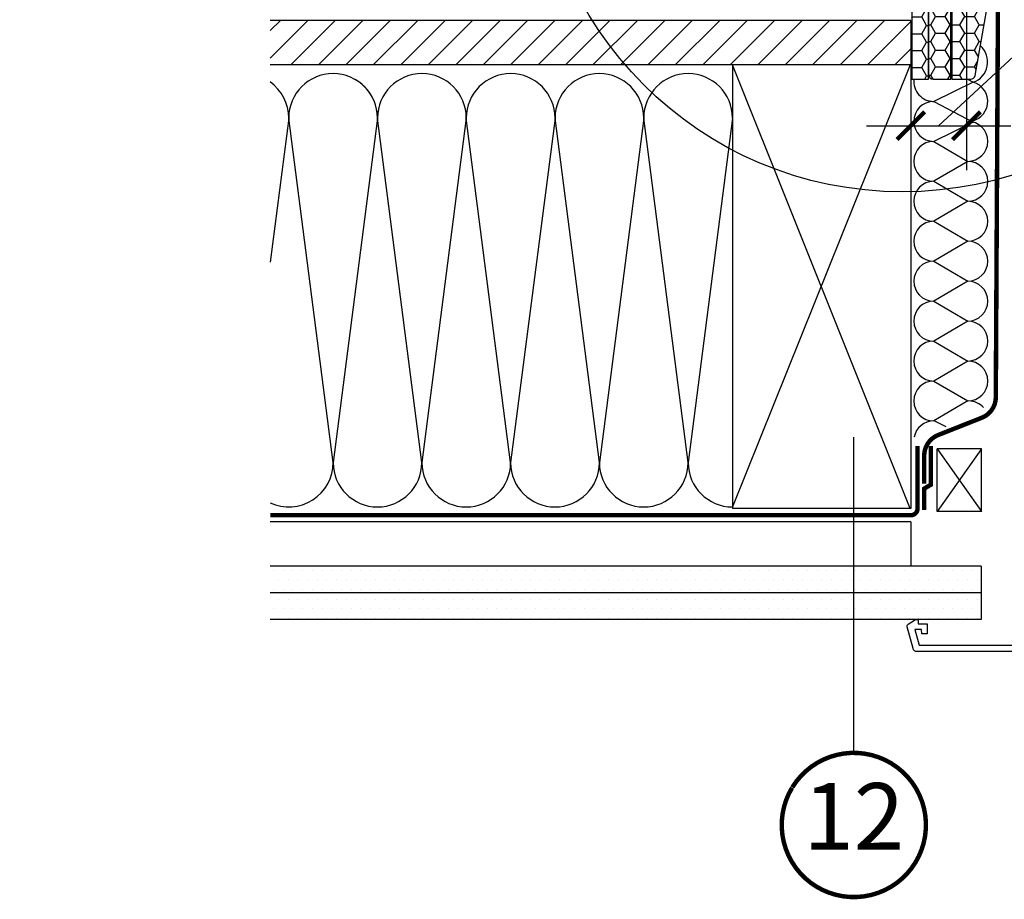
# Model space of a CAD drawing. Units: millimetres. Extents: x -1348 to 9919, y -1220 to 3506.
# Drawn here: x 8501 to 8945, y -31 to 365 of the extents above; entities that cross this region are included whole.
import ezdxf
from ezdxf.enums import TextEntityAlignment as Align

# ---------------------------------------------------------------- set-up
doc = ezdxf.new("R2010")
doc.units = ezdxf.units.MM
doc.header["$LTSCALE"] = 20
doc.header["$MEASUREMENT"] = 0
doc.linetypes.add('AUSGEZOGEN', pattern=[0])
doc.linetypes.add('VERDECKT2', pattern=[0.1875, 0.125, -0.0625])
doc.layers.get('0').update_dxf_attribs({"plot": 0})
for name, color, linetype in [('KOTY POPISY', 1, 'Continuous'), ('KOTY POPISY DETAILY', 1, 'Continuous'), ('KRYTINA', 8, 'AUSGEZOGEN'), ('OSTENI', 2, 'Continuous'), ('SKLADBA STRECHY', 7, 'Continuous'), ('SRAFY', 8, 'Continuous'), ('TEXTY LAYOUT', 7, 'Continuous'), ('ZATEPLOVACÍ SADA', 6, 'Continuous')]:
    doc.layers.add(name, color=color, linetype=linetype)
doc.layers.get('0').off()
doc.styles.add('Verdana', font='verdana.ttf')
doc.dimstyles.new('Standard_Detail_M_5', dxfattribs={"dimtxt": 10, "dimasz": 12.5, "dimexe": 20, "dimexo": 0, "dimgap": 4, "dimtad": 1, "dimdec": 0, "dimdsep": 46, "dimtxsty": 'Verdana', "dimblk": 'ARCHTICK', "dimcen": 5, "dimdle": 20, "dimclrd": 256, "dimclre": 256, "dimclrt": 256, "dimadec": 0, "dimazin": 0, "dimtfac": 1, "dimtdec": 0, "dimtmove": 1, "dimatfit": 2, "dimldrblk": 'ARCHTICK', "dimfxl": 1, "dimtolj": 1, "dimtzin": 0, "dimlwd": -1, "dimarcsym": 0})

# ---------------------------------------------------------------- blocks, each defined once
blk = doc.blocks.new('Punkt_BDX')
at = {"layer": 'ZATEPLOVACÍ SADA'}
for p, q in [((4.596194077713335, 4.596194077711857), (-4.596194077711971, -4.596194077710607)), ((4.59619407771288, -4.596194077712539), (-4.596194077710607, 4.596194077711857))]:
    blk.add_line(p, q, dxfattribs=at)
blk.add_circle((0, 0), 4, dxfattribs=at)
blk = doc.blocks.new('BDX_2001_li_angepasst_6')
at = {"layer": 'ZATEPLOVACÍ SADA'}
h = blk.add_hatch(dxfattribs=at)
h.set_pattern_fill('HONEY', color=256, scale=35)
h.set_pattern_definition([(0, (-2922.313008432844, -603.654381119983), (6.5625, 3.788861141556919), [4.375, -8.75]), (120, (-2922.313008432844, -603.654381119983), (-6.562499999999998, 3.78886114155692), [4.374999999999996, -8.749999999999993]), (59.99999999999999, (-2922.313008432844, -603.654381119983), (1.457167719820518e-15, 7.577722283113839), [-8.75, 4.375])])
h.paths.add_polyline_path([(-34.59591860080945, -73.86488805185797), (-24.59591860080945, -73.86488805185786), (-24.59591860080764, -110.0000020825403), (-17.00000268697295, -110.0000015239681), (-17.00000268697295, -1.000002119968144), (-34.59591860080945, -1.00000216736828)])
h = blk.add_hatch(dxfattribs=at)
h.set_pattern_fill('HONEY', color=256, scale=35)
h.set_pattern_definition([(0, (251.4202060790249, 1442.575924177727), (6.5625, 3.788861141556919), [4.375, -8.75]), (120, (251.4202060790249, 1442.575924177727), (-6.562499999999998, 3.78886114155692), [4.374999999999994, -8.749999999999988]), (59.99999999999999, (251.4202060790249, 1442.575924177727), (1.457167719820518e-15, 7.577722283113839), [-8.75, 4.375])])
h.paths.add_polyline_path([(13.46961358029876, -54.42232114117985, 0.04366094200929704), (13.4999980730272, -54.07502479291691), (13.4999980730272, -49.5056789158142, 0.719896988593487), (9.902727052932278, -48.30204886951003), (8.997269093120849, -49.50363216627181, -0.235468743483307), (7.399998073026836, -50.30000211996787), (1.9999980730272, -50.30000211996833, -0.4142135623731197), (-1.926972799992654e-06, -48.30000211996833), (-1.926972799992654e-06, -3.999999999999204, -0.4142132660427442), (-4, -2.119968144143058e-06), (-12.70000192697353, -2.119968144143058e-06, 0.4142135623731034), (-14.70000192697353, -2.000002119968144), (-14.70000192697262, -30.00000211996814), (-14.50000268697295, -30.00000211996814), (-14.50000268697295, -33.5000021199686, 0.4142135623730949), (-14.00000268697295, -34.00000211996814), (-6.200001926972618, -34.00000211994359), (-6.200001926972618, -36.50000211994359), (-14.70000192697262, -36.50000211994359), (-14.70000192697353, -38.00000211996951, -0.2446984432288123), (-15.55284905427106, -39.63830620854617), (-16.14715479967526, -40.05444357147974, 0.2446984465152664), (-17.0000019269728, -41.69274768486241), (-17.00000187937258, -108.000002144773, 0.4142135587404756), (-15.00000187937258, -110.0000021199681), (-7.000002259372195, -110.0000021199681), (-7.000002259372195, -53.00000209016832), (-6.500001711772711, -53.00000209016832), (-6.500001711772711, -110.0000021199681), (1.99156956636034, -110.0000021199681, 0.3639702352826025), (3.961185389842285, -108.3472982028981)])
for points in [[(-17.00000268697295, -20.00000211996814), (-17.00000268697295, -15.99902163356012, -0.04938898902099578), (-16.98058336266422, -15.80290549842277), (-15.21942201128331, -6.997098741513469, 0.04938898902139577), (-15.20000268697368, -6.800982606375442), (-15.20000268697368, -1.000002119967235, 0.4142135623725622), (-15.70000268697368, -0.5000021199681441), (-43.95000268697368, -0.5000021199681441, 0.9999999999999999), (-43.95000268697368, -0.6000021199678258), (-41.50000268697295, -0.6000021199680532), (-41.50000268697295, -1.100002119968053), (-43.95000268697368, -1.100002119968053, -0.9999999999999999), (-43.95000268697368, -2.119967689395708e-06), (-15.70000268697368, -2.119968144143058e-06, -0.4142135623728286), (-14.70000268697368, -1.000002119967235), (-14.70000268697368, -6.800982606375442, -0.04938898902139466), (-14.72913167343722, -7.095156809082823), (-16.49029302481904, -15.9009635659919, 0.04938898902076785), (-16.50000268697295, -15.99902163356012), (-16.50000268697295, -20.00000211996814), (-16.50000268697295, -23.00000211996814), (-16.50000268697295, -26.84514136723658), (-16.50000268697295, -29.15486287269971), (-16.50000268697295, -35.50000211996814, 0.4142135623736278), (-16.00000268697295, -36.00000211996814), (-8.250002686972948, -36.00000211996814, 0.9999999999999999), (-8.250002686972948, -34.50000211996814), (-14.00000268697295, -34.50000211996814, -0.4142135623733614), (-15.00000268697295, -33.50000211996723), (-15.00000268697295, -30.00000211996814), (-14.50000268697295, -30.00000211996814), (-14.50000268697295, -33.50000211996814, 0.4142135623736278), (-14.00000268697295, -34.00000211996814), (-8.250002686972948, -34.00000211996814, -0.9999999999999999), (-8.250002686972948, -36.50000211996814), (-16.00000268697295, -36.50000211996814, -0.4142135623733614), (-17.00000268697295, -35.50000211996723), (-17.00000268697295, -29.15486287269971)], [(-16.39010066256742, -15.40000175473335, -0.3575104327312618), (-15.89981091399659, -14.99805982230293), (-15.69961383140162, -14.99805958636091, -0.4142135623730284), (-15.19961324212636, -15.49805899708474), (-15.19960145662026, -25.49805899707792), (-14.70000268697368, -25.4980584082756), (-14.70000268697368, -15.47015370835845, 0.4060628273076656), (-15.69961442067688, -14.49805958636114), (-15.89981150327185, -14.49805982230339, 0.08173177501178745), (-16.2202591074456, -14.55079397912493)]]:
    blk.add_lwpolyline(points, format="xyb", dxfattribs=at)
blk.add_lwpolyline([(-34.59591860080945, -73.86488805185797), (-24.59591860080945, -73.86488805185786), (-24.59591860080764, -110.0000020825403), (-24.59591860080764, -110.0000020825403), (-17.00000268697295, -110.0000015239681), (-17.00000268697295, -110.0000015239681), (-17.00000268697295, -1.000002119968144), (-34.59591860080945, -1.00000216736828), (-34.59591860080945, -1.00000216736828), (-34.59591860080945, -73.86488805185797), (-34.59591860080945, -73.86488805185797), (-34.59591860080945, -73.86488805185797), (-34.59591860080945, -73.86488805185797)], dxfattribs=at)
blk.add_lwpolyline([(-6.500001711772711, -53.00000209016832), (-6.500001711772711, -110.0000021199681), (1.991569683226771, -110.0000021199681, 0.3639701279120685), (3.961185278427365, -108.3472988347681), (13.46961357905184, -54.42232114824958, 0.04366094290847308), (13.4999980730272, -54.075024792916), (13.4999980730272, -49.50567891581443, 0.7198969885935452), (9.902727052932278, -48.30204886951026), (8.997269093121758, -49.50363216627181, -0.2354687434833697), (7.399998073026836, -50.30000211996787), (1.9999980730272, -50.30000211996833, -0.414213562373095), (-1.926972799992654e-06, -48.30000211996833), (-1.926972799992654e-06, -2.000002119968144, 0.414213562373095), (-2.0000019269728, -2.119968144143058e-06), (-12.70000192697353, -2.119968144143058e-06, 0.414213562373095), (-14.70000192697353, -2.000002119968144), (-14.70000192697262, -34.00000211994359), (-6.200001926972618, -34.00000211994359), (-6.200001926972618, -36.50000211994359), (-14.70000192697262, -36.50000211994359), (-14.70000192697353, -38.00000211996814, -0.2446984432289628), (-15.55284905427106, -39.63830620854617), (-16.14715479967526, -40.05444357147974, 0.2446984432289626), (-17.0000019269728, -41.69274766005731), (-17.00000110457222, -108.0017625744091, 0.4139557732493321), (-15.00000187937258, -110.0000021199681), (-7.000002259372195, -110.0000021199681), (-7.000002259372195, -53.00000209016832)], format="xyb", close=True, dxfattribs=at)
blk.add_blockref('Punkt_BDX', (-9.094947017729282e-13, 3.410605131648481e-13), dxfattribs=at)
blk = doc.blocks.new('Ziegel_quer')
at = {"layer": 'KRYTINA'}
h = blk.add_hatch(color=256, dxfattribs=at)
h.dxf.hatch_style = 1
edge = h.paths.add_edge_path()
edge.add_arc((-301.8000059381811, 29.99999722555344), 1.999942216172101, 89.9996090007978, 143.1304933532461)
edge.add_line((-303.3999678999107, 31.19995163678982), (-304.5999774500333, 29.5999592484701))
edge.add_arc((-307.799992379536, 31.99993944167886), 4.000000059604305, 270.00000068326904, 323.1304576328835, ccw=False)
edge.add_line((-307.7999923318348, 27.99993938207444), (-308.5352218349799, 27.99993938207444))
edge.add_arc((-308.5352218826811, 31.99993944167898), 4.000000059604532, 206.7170822494205, 270.00000068326904, ccw=False)
edge.add_line((-312.1081714878669, 30.2015980959834), (-313.1135543324253, 32.19909795385172))
edge.add_arc((-314.9000291064735, 31.29992722256065), 2.00000003058027, 26.7170841125935, 150.7561266477423)
edge.add_arc((-10164.02736007503, 5545.20981764677), 11285.53788302351, 330.7540118568664, 330.75826648329183, ccw=False)
edge.add_arc((-320.5446825108593, 33.49993946403072), 4.000000059604387, 270.00000068326904, 330.7549978034009, ccw=False)
edge.add_line((-320.5446824631581, 29.49993940442619), (-322.000004762398, 29.49993940442619))
edge.add_arc((-322.000012868973, 32.49990864474432), 2.99996924032909, 211.2732018612328, 270.00015482576583, ccw=False)
edge.add_line((-324.5640917504425, 30.942566379048), (-326.1405773851211, 33.53817892450343))
edge.add_arc((-327.849691951867, 32.50074742479808), 1.999334068844936, 31.25772523397117, 108.0868661887175)
edge.add_line((-328.47040228068, 34.40128824428848), (-330.235051307598, 33.82565358021293))
edge.add_line((-330.235051307598, 33.82565358021293), (-331.999943912022, 33.24993946030554))
edge.add_line((-331.999943912022, 33.24993946030554), (-331.999943912022, 27.37493937276122))
edge.add_line((-331.999943912022, 27.37493937276122), (-331.999943912022, 21.4999392852169))
edge.add_line((-331.999943912022, 21.4999392852169), (-321.4999437555598, 21.4999392852169))
edge.add_arc((-321.4999437555603, -6.500061132014594), 28.00000041723149, 69.63518902233199, 89.99999999999909, ccw=False)
edge.add_arc((-321.4999437555839, -6.500061131945813), 28.00000041717521, 49.270375540101725, 69.63518902223768, ccw=False)
edge.add_arc((-191513.4127763886, -222055.2727173527), 293046.7792121516, 49.269331750937795, 49.27037554041078, ccw=False)
edge.add_arc((-277.0022649147304, 36.99636013563838), 33.99581292651462, 229.2693317507238, 246.1765027132485)
edge.add_arc((-276.9988815945244, 37.00402263706508), 34.00418912993448, 246.1765027132487, 263.0794784819239)
edge.add_arc((-275.6805374027313, 47.86561232312056), 44.94549444128835, 263.0794784819238, 273.4191289083373)
edge.add_arc((-273.0000040680166, 135.5001240894187), 132.5000019744009, 269.9999999999998, 283.2533817110047)
edge.add_arc((-273.0000040680166, 135.5001240894211), 132.5000019744033, 283.2533817110046, 300.0098848017913)
edge.add_line((-206.7302074102608, 20.76318769073305), (-181.0020778924518, 35.62310844098283))
edge.add_arc((-174.0000076374727, 23.49988292446199), 14.00005659917436, 89.99997935448812, 120.0096500503133, ccw=False)
edge.add_arc((-174.0000076374654, 23.49990447127834), 14.00003505235804, 73.52398384822249, 89.99997935448607, ccw=False)
edge.add_arc((-173.9999944240453, 23.499949147699), 13.99998846290607, 27.03802596708391, 73.52398384822709, ccw=False)
edge.add_line((-161.5301343596448, 29.86408828318054), (-157.2839897418708, 21.54419254661184))
edge.add_arc((-127.0001229863101, 36.99983407040952), 33.99984471406732, 207.0378990267001, 235.0593114184171)
edge.add_arc((-126.9999445318808, 37.00008949209371), 34.00015630068461, 235.0593114184184, 263.0804617704701)
edge.add_arc((-122.998009967409, 135.630427196682), 132.6303050966213, 266.4994678684355, 269.9991395218262)
edge.add_arc((-123.0000018328433, 135.50012408942), 132.5000019744022, 270.0000000000002, 285.7626019667871)
edge.add_arc((-123.0000018328428, 135.5001240894221), 132.5000019744041, 285.7626019667866, 305.0283253133548)
edge.add_line((-46.94747441858544, 27.00006142989764), (-35.4114015347559, 26.99994007137411))
edge.add_line((-35.4114015347559, 26.99994007137411), (-35.12464394826657, 28.0921797404535))
edge.add_line((-35.12464394826657, 28.0921797404535), (-34.96289114598767, 29.20977826729177))
edge.add_line((-34.96289114598767, 29.20977826729177), (-34.6751103799761, 32.49865771083023))
edge.add_arc((-31.68644548185102, 32.23714606575561), 3.000084367779451, 141.1918144098604, 174.9992894512345, ccw=False)
edge.add_arc((-31.68656322894594, 32.23724076454835), 2.999933264372103, 107.383129356561, 141.1918144098317, ccw=False)
edge.add_line((-32.58282270565724, 35.10016209443006), (-28.6950687869612, 36.31726128335686))
edge.add_arc((-27.5000262067274, 32.49998744478148), 3.999963290737034, 70.69513477045331, 107.3833444136828, ccw=False)
edge.add_arc((-27.50007845930622, 32.49983827544725), 4.000121347126534, 34.00873334716027, 70.69513477044671, ccw=False)
edge.add_line((-24.18416855802025, 34.73718320153512), (-22.59466586402414, 32.38134813876968))
edge.add_arc((-20.81281656331066, 33.58357757687463), 2.149498209419874, 214.0078870993714, 240.1327976729427)
edge.add_arc((-21.02414742763722, 33.21557462799535), 1.725131735012607, 240.1327976729639, 276.0146263823911)
edge.add_arc((-21.33361579511984, 36.15275659681697), 4.678571862803009, 276.0146263823882, 288.4012451508439)
edge.add_arc((-20.25598959262288, 32.91352775331688), 1.264793643165552, 288.4012451508288, 330.9790636639888)
edge.add_line((-19.15000028307622, 32.29993944919079), (-18.25000027194619, 33.49993946403083))
edge.add_arc((-16.01004851960761, 31.81997564977746), 2.799939690422889, 119.3109800379662, 143.1301023541653, ccw=False)
edge.add_arc((-16.45045018283326, 32.60440990595509), 1.900333817144568, 87.25407239134148, 119.3109800379456, ccw=False)
edge.add_line((-16.3594106367409, 34.50256174857213), (-13.67138110844189, 34.49994975889376))
edge.add_arc((-13.67380886583942, 32.00151585400829), 2.4984350844253, 57.811563562941274, 89.94432503957478, ccw=False)
edge.add_arc((-13.66491416572808, 32.01564672201118), 2.481737865477755, 25.291463965025173, 57.811563562945025, ccw=False)
edge.add_line((-11.42106028485978, 33.07590263180759), (-10.15661636228469, 30.42401168382094))
edge.add_arc((-7.899941727559053, 31.50001314205326), 2.500071907992288, 205.4921990602989, 269.9985791735272)
edge.add_arc((-7.899941731990111, 31.49983445628993), 2.499893222228833, 269.998579173527, 345.2393553903463)
edge.add_line((-5.482548432478325, 30.86290764886098), (-4.950439526888658, 32.88214160326424))
edge.add_arc((-3.499900823861481, 32.49989537562908), 1.500058234709933, 127.6193341750311, 165.2370255931362, ccw=False)
edge.add_arc((-3.499942333513445, 32.49994923940108), 1.499990232083904, 89.99987331733149, 127.619334175023, ccw=False)
edge.add_line((-3.499939016990538, 33.99993947148141), (0, 33.99993947148141))
edge.add_line((0, 33.99993947148141), (0, 35.37426810524266))
edge.add_arc((-21.99999526701185, 23.49996050878133), 24.99997945287002, 28.35757216742486, 60.32501501951774)
edge.add_arc((-21.99999526701185, 23.49996050877974), 24.99997945287139, 60.32501501951954, 90.00000000000105)
edge.add_line((-21.99999526701231, 48.49993996165108), (-23.00000102657214, 48.47993170821928))
edge.add_arc((-23.25010184846042, 60.97988645014425), 12.50245651747214, 266.5613298567434, 271.1462289357976, ccw=False)
edge.add_arc((-25.00521213010643, 31.77102337110443), 16.75908982701953, 86.56132985674914, 107.2973894359376)
edge.add_arc((-17.07123158746026, 6.293856110179149), 43.44305690262971, 107.2973894359418, 116.5712096495766)
edge.add_arc((18.89062009343434, -65.61052449541137), 123.838919523739, 116.5712096495727, 123.448512940113)
edge.add_arc((-117.6262882980095, 141.0472739987831), 123.838919523732, 296.5712096495746, 303.4485129401149, ccw=False)
edge.add_arc((-123.0022533639622, 135.5067545442273), 121.5069891175727, 285.0051587664656, 300.00916109491004, ccw=False)
edge.add_arc((-123.0000018328428, 135.5001240894245), 121.5000018104939, 270, 285.0049427425368, ccw=False)
edge.add_arc((-123.0004351398388, 40.99959112749241), 26.99946885203885, 201.7394678507643, 270.0009195240929, ccw=False)
edge.add_arc((-172.420955863, 23.05232053351085), 25.60576040289672, 18.08098055224737, 56.31536948546742)
edge.add_arc((-171.9999415278362, 23.49993931501876), 25.0000003725294, 56.54929362454426, 90)
edge.add_arc((-173.4674479716928, 21.79231301233483), 26.7479138959533, 86.85492612098747, 119.1681011803009)
edge.add_arc((4110.670417590933, -7409.675893736734), 8604.65633912334, 119.9603792466387, 120.0592985031673)
edge.add_line((-199.3677703047952, 37.71838435113841), (-199.3677703047078, 37.71838435119639))
edge.add_arc((-230873.0823217952, 399409.7660047655), 461203.2035941478, 300.0084995780578, 300.01034509322864, ccw=False)
edge.add_arc((-272.9999430328535, 135.5001240894209), 121.5000018104904, 285.00494274253015, 300.0098848017912, ccw=False)
edge.add_arc((-273.0020347604354, 135.5106363627633), 121.510697207309, 270.0009863095604, 285.0046120851513, ccw=False)
edge.add_arc((-272.9999430328535, 40.9999395757892), 27.00000040233101, 236.7890869384678, 270, ccw=False)
edge.add_arc((-272.9997279048685, 41.00018261704838), 27.00032157573013, 203.5784437562831, 236.7889874788631, ccw=False)
edge.add_arc((-300.4954268410079, 28.99993939697583), 3.000000044703351, 23.57817843002146, 90.00000250445999)
edge.add_line((-300.4954269721411, 31.99993944167909), (-301.8000059381811, 31.99993944172547))
edge.add_line((-301.8000059381811, 31.99993944172547), (-301.7999922901286, 31.99993944167898))
h = blk.add_hatch(color=256, dxfattribs=at)
h.dxf.hatch_style = 1
h.paths.add_polyline_path([(-307.7999923318348, 27.99993938207444), (-308.5352218826811, 27.99993938207444)])
edge = h.paths.add_edge_path()
edge.add_line((-317.054509119007, 31.5457768372562), (-316.6450852847775, 32.2770390551832))
for p, q in [((-317.054509119007, 31.5457768372562), (-316.6450852847775, 32.2770390551832)), ((-308.5352218826811, 27.99993938207444), (-307.799992379536, 27.99993938207444))]:
    blk.add_line(p, q, dxfattribs=at)
blk.add_lwpolyline([(-301.7999922901286, 31.99993944167898, 0.2360715797643821), (-303.3999678999107, 31.19995163678982), (-304.5999774500333, 29.5999592484701, -0.2360696109382584), (-307.7999923318348, 27.99993938207444), (-308.5352218349799, 27.99993938207444, -0.283362287525488), (-312.1081714878669, 30.2015980959834), (-313.1135543324253, 32.19909795385172, 0.6010925018920568), (-316.6451256340351, 32.27698312260532, -1.856430989391023e-05), (-317.05452795778, 31.54575890112073, -0.2714831408828901), (-320.5446824631581, 29.49993940442619), (-322.000004762398, 29.49993940442619), (-322.000004762398, 29.49993940442619, -0.2620044531194858), (-324.5640917504425, 30.942566379048), (-326.1405773851211, 33.53817892450343, 0.3483794212463824), (-328.47040228068, 34.40128824428848), (-330.235051307598, 33.82565358021293), (-331.999943912022, 33.24993946030554), (-331.999943912022, 27.37493937276122), (-331.999943912022, 21.4999392852169), (-321.4999437555598, 21.4999392852169, -0.08909286043421144), (-311.7560461889116, 19.74982426917563, -0.08909287144875891), (-303.2302149228135, 14.71825717415118, -4.554390750897545e-06), (-299.1846726006597, 11.23483677637637, 0.07390556908225289), (-290.7338703965397, 5.897191217055934, 0.07388716413834985), (-281.0961281259379, 3.247579559555106, 0.04514586975317714), (-273.000004068017, 3.000122115017803, 0.05789333638842366), (-242.6233396424086, 6.529163088152018, 0.07324459768212513), (-206.7302074102608, 20.76318769073305), (-181.0020778924518, 35.62310844098283, -0.1316954255602125), (-174.000002592802, 37.49993952363548, -0.0720141959523332), (-170.0294022469698, 36.92507762845662, -0.2056614160193451), (-161.5301343596448, 29.86408828318054), (-157.2839897418708, 21.54419254661184, 0.122879399718087), (-146.4727914811356, 9.128619129698336, 0.1228782390904715), (-131.0961258907637, 3.247579559555106, 0.01527138527960289), (-123.0000018328428, 3.000122115017803, 0.06888597760381152), (-87.00609389965666, 7.982716983904083, 0.08426114746281572), (-46.94747441858544, 27.00006142989764), (-35.4114015347559, 26.99994007137411), (-35.12464394826657, 28.0921797404535), (-34.96289114598767, 29.20977826729177), (-34.6751103799761, 32.49865771083023, -0.1485922973578704), (-34.02425653604769, 34.11734437675113, -0.1485976936084343), (-32.58282270565724, 35.10016209443006), (-28.6950687869612, 36.31726128335686, -0.1614641245292972), (-26.17766020783074, 36.27504433073773, -0.1614560289981371), (-24.18416855802025, 34.73718320153512), (-22.59466586402414, 32.38134813876968, 0.1144877429855098), (-21.88324823465882, 31.71957151752986, 0.1578559292725731), (-20.84338408772601, 31.49993943422851, 0.05409950638141725), (-19.85673261606098, 31.71340408199853, 0.1879480834314886), (-19.15000028307622, 32.29993944919079), (-18.25000027194619, 33.49993946403083, -0.1043063549831094), (-17.3807577748712, 34.26145438356571, -0.1407940544759882), (-16.3594106367409, 34.50256174857213), (-13.67138110844189, 34.49994975889376, -0.1411316058905978), (-12.34287879341537, 34.11594320282052, -0.1428557634297324), (-11.42106028485978, 33.07590263180759), (-10.15661636228469, 30.42401168382094, 0.2891380771745176), (-7.900003724592352, 28.99994123482975, 0.3406263197148592), (-5.482548432478325, 30.86290764886098), (-4.950439526888658, 32.88214160326424, -0.1656282364560631), (-4.415555096074968, 33.68806706410601, -0.1656361689008677), (-3.499939016990538, 33.99993947148141), (0, 33.99993947148141), (0, 35.37426810524266, 0.1403959743590112), (-9.623020901405653, 45.22113631022103, 0.1302100405405648), (-21.99999526701231, 48.49993996165108), (-23.00000102657214, 48.47993170821928, -0.02000806545332919), (-24.00000035762787, 48.49993968754825, 0.09072583298207315), (-29.98821530288114, 47.77217243016344, 0.04048677419854437), (-36.50373368349665, 45.14841897392353, 0.03001690687372961), (-49.36783410228782, 37.71837475168991, -0.03001690687372972), (-62.23193452107807, 30.28833052945629, -0.06556100130962988), (-91.54336319168033, 18.14284768378639, -0.06556512227841904), (-123.0000018328428, 14.00012227893058, -0.3069785471875294), (-148.0796384074665, 30.9993470428094, 0.168394143705062), (-158.2194573449497, 44.35894874288192, 0.1470015956944206), (-171.9999415278362, 48.49993968754825, 0.1419345776312545), (-186.5036748835137, 45.14841897392103, 0.0004316167068148435), (-199.3677703047952, 37.71838435113841), (-199.3677703047078, 37.71838435119639, -8.052579031977173e-06), (-212.2317898712136, 30.28851825968059, -0.0655651192842499), (-241.5433043917055, 18.14284768378252, -0.06555935122592216), (-272.9999430328535, 13.99993917345819, -0.1459328540765383), (-287.7884532129219, 18.4101191165671, -0.1459312082116253), (-297.745881382054, 30.19993941254506, 0.2982166388271389), (-300.4954269721411, 31.99993944167909), (-301.8000059381811, 31.99993944172547)], format="xyb", close=True, dxfattribs=at)
blk.add_lwpolyline([(-209.5338732628743, -28.92874345195332), (-209.533873262787, -28.92874345189534)], dxfattribs=at)
blk = doc.blocks.new('_ArchTick')
at = {"color": 0, "linetype": 'ByBlock', "const_width": 0.15}
blk.add_lwpolyline([(-0.5, -0.5), (0.5, 0.5)], dxfattribs=at)
blk = doc.blocks.new('*D63')
at = {"layer": 'Defpoints', "color": 0, "transparency": 16777216}
for p in [(8927.784232094513, 438.2307146848107), (8902.784232094513, 364.7596334300879), (8927.784232094513, 317.3069430477663)]:
    blk.add_point(p, dxfattribs=at)
at = {"layer": 'KOTY POPISY DETAILY', "lineweight": -2, "transparency": 16777216}
for p, q in [((8927.784232094513, 438.2307146848107), (8927.784232094513, 297.3069430477663)), ((8902.784232094513, 364.7596334300879), (8902.784232094513, 297.3069430477663))]:
    blk.add_line(p, q, dxfattribs=at)
at = {"layer": 'KOTY POPISY DETAILY', "transparency": 16777216}
for p, q in [((8915.284232094513, 317.3069430477663), (8961.093229160244, 359.735693005523)), ((8961.093229160244, 359.735693005523), (9015.936748300606, 359.735693005523)), ((8882.784232094513, 317.3069430477663), (8947.784232094513, 317.3069430477663))]:
    blk.add_line(p, q, dxfattribs=at)
at = {"layer": 'KOTY POPISY DETAILY', "transparency": 16777216, "xscale": 12.5, "yscale": 12.5, "zscale": 12.5, "rotation": 180}
blk.add_blockref('_ArchTick', (8902.784232094513, 317.3069430477663), dxfattribs=at)
at = {"layer": 'KOTY POPISY DETAILY', "transparency": 16777216, "xscale": 12.5, "yscale": 12.5, "zscale": 12.5}
blk.add_blockref('_ArchTick', (8927.784232094513, 317.3069430477663), dxfattribs=at)
at = {"layer": 'KOTY POPISY DETAILY', "transparency": 16777216, "insert": (8988.514988730425, 368.9438864239246), "char_height": 10, "attachment_point": 5, "style": 'Verdana'}
blk.add_mtext('\\A1;2-3 cm', dxfattribs=at)
blk = doc.blocks.new('Position_1_10')
at = {"layer": 'KOTY POPISY', "const_width": 2}
blk.add_lwpolyline([(-27.72584569558762, 16.95663529314379, -680.2406413038243), (-27.82507533244893, 16.79330767727834, 1.773395182032496)], format="xyb", dxfattribs=at)
at = {"layer": 'KOTY POPISY', "style": 'Verdana'}
blk.add_attdef('POS', text='', height=30, dxfattribs=at).set_placement((1.523403625469655e-11, 2.41016095969826e-11), align=Align.MIDDLE)

msp = doc.modelspace()

# ---------------------------------------------------------------- hatches: boundary and pattern name
at = {"layer": 'SRAFY'}
h = msp.add_hatch(dxfattribs=at)
h.set_pattern_fill('ANSI31', color=256, scale=70, style=0)
h.set_pattern_definition([(45, (6133.596892056659, -2516.241616710261), (-6.18718433538229, 6.187184335382291), [])])
h.paths.add_polyline_path([(8902.784232094513, 364.7596334300879), (8614.005542580879, 364.7596334300879), (8614.005542580879, 344.7596334300879), (8902.784232094513, 344.7596334300879)])
h = msp.add_hatch(dxfattribs=at)
h.set_pattern_fill('DOTS', color=256, scale=70)
h.set_pattern_definition([(0, (5568.302906994275, -158.5794676389032), (2.1875, 4.375), [0, -4.375])])
h.paths.add_polyline_path([(8934.427210470225, 118.7596334300879), (8614.005542580879, 118.7596334300879), (8614.005542580879, 106.759633430087), (8934.427210470225, 106.7596334300879)])
h.paths.add_polyline_path([(8934.427210470225, 106.7596334300879), (8614.005542580879, 106.759633430087), (8614.005542580879, 94.75963343008698), (8934.427210470225, 94.75963343008789)])

# ---------------------------------------------------------------- linework, layer by layer
at = {"layer": 'KOTY POPISY'}
msp.add_line((8877.060102599327, 34.649879925817), (8877.060102599331, 176.9483868107363), dxfattribs=at)
at = {"layer": 'KOTY POPISY', "color": 7}
msp.add_circle((8898.94113154694, 452.480248497036), 165, dxfattribs=at)
at = {"layer": 'OSTENI'}
msp.add_lwpolyline([(8956.084421913216, 80.25961769446803), (8905.665215421723, 80.25961769446712, -0.3394542588634029), (8903.733363769144, 81.74197960426318), (8901.118496086929, 91.5007986493656, -0.3217026890684646), (8901.530049360877, 92.59188632490714), (8904.784345676257, 94.75963343008698), (8906.084442188097, 94.75963343008789), (8906.084442188097, 92.75959957464875), (8910.084390689684, 92.75959957464966), (8910.084390689684, 88.25962770804199), (8907.759332706286, 88.25962770804199), (8907.584333469225, 90.25960195883545), (8904.556894351794, 90.25960195883545), (8906.432533313586, 83.25963247641266), (8955.08446698363, 83.25963247641357), (8955.08446698363, 86.25959385260376), (8950.084471752001, 86.25959385260376), (8950.084471752001, 88.75959146841706), (8955.08446698363, 88.75959146841797), (8955.08446698363, 96.75960768088135), (8958.084368755175, 96.75960768088135), (8958.084421913216, 82.25961769446894, -0.4142135623730909)], format="xyb", close=True, dxfattribs=at)
at = {"layer": 'SKLADBA STRECHY'}
for p, q in [((8902.784232094513, 364.7596334300879), (8614.005542580879, 364.7596334300879)), ((8902.784232094513, 364.7596334300879), (8902.784232094513, 144.7596334300888)), ((8902.784232094513, 344.7596334300879), (8614.005542580879, 344.7596334300879)), ((8822.380150036777, 344.7596334300879), (8822.380150036777, 144.7596334300888)), ((8902.784232094513, 138.759633430087), (8614.005542580879, 138.7596334300879)), ((8902.784232094516, 138.759633430087), (8902.784232094513, 118.7596334300879)), ((8934.427210470225, 118.7596334300879), (8614.005542580879, 118.7596334300879)), ((8934.427210470225, 118.759633430087), (8934.427210470225, 94.75963343008789)), ((8934.427210470225, 106.7596334300879), (8614.005542580879, 106.759633430087)), ((8934.427210470225, 94.75963343008789), (8614.005542580879, 94.75963343008698))]:
    msp.add_line(p, q, dxfattribs=at)
at = {"layer": 'SKLADBA STRECHY', "color": 7}
for p, q in [((8914.667959559669, 143.4436314531758), (8914.667959559669, 171.6570682273514)), ((8934.667959559669, 171.6570682273514), (8914.667959559669, 171.6570682273514)), ((8934.667959559669, 143.4436314531758), (8934.667959559669, 171.6570682273514))]:
    msp.add_line(p, q, dxfattribs=at)
at = {"layer": 'SKLADBA STRECHY', "linetype": 'AUSGEZOGEN'}
for p, q in [((8902.380150036777, 144.7596334300888), (8822.380150036777, 144.7596334300888)), ((8902.784232094513, 144.7596334300888), (8822.784232094513, 144.7596334300888))]:
    msp.add_line(p, q, dxfattribs=at)
at = {"layer": 'SKLADBA STRECHY', "color": 7, "linetype": 'AUSGEZOGEN'}
msp.add_line((8934.667959559669, 143.4436314531758), (8914.667959559669, 143.4436314531758), dxfattribs=at)
at = {"layer": 'SKLADBA STRECHY', "color": 3, "linetype": 'VERDECKT2', "const_width": 2}
for points in [[(8954.96704634554, 412.2680183005232), (8943.991626182175, 412.223792302284), (8942.147640924384, 395.3240964952865), (8941.04419177187, 194.9712784751846, -0.307633971248498), (8934.725647892461, 185.6735969990214), (8915.10277597393, 177.9038382572098, 0.3076339712486148), (8908.784232094516, 168.6061567810448), (8908.784232094516, 156.017464728232)], [(8905.784232094516, 172.8771799413562), (8905.784232094516, 144.7596334300888, -0.414213562373095), (8902.784232094516, 141.759633430087), (8614.005542580879, 141.7596334300697)]]:
    msp.add_lwpolyline(points, format="xyb", dxfattribs=at)
msp.add_lwpolyline([(8911.784232094516, 172.9730702042634), (8911.784232094516, 155.5094446757903), (8908.784232094516, 153.7428020302823), (8908.78423209452, 144.0483777950303)], dxfattribs=at)
at = {"layer": 'SRAFY'}
for p, q in [((8902.380150036777, 344.7596334300879), (8822.380150036777, 145.4974479931698)), ((8902.380150036777, 144.7596334300897), (8822.380150036777, 344.7596334300879)), ((8928.291303701306, 338.2307125648422), (8930.799387706538, 336.9117643058698)), ((8930.799387706538, 336.9117643058698), (8913.075622369102, 328.2323171204835)), ((8913.075622369106, 328.2323171204835), (8930.799387706538, 318.9117643058698)), ((8622.380150036777, 320.7596334300915), (8614.005542580875, 255.7466406411049)), ((8642.380150036777, 165.4974479931716), (8622.380150036777, 320.7596334300915)), ((8662.380150036777, 320.7596334300897), (8642.380150036777, 165.4974479931716)), ((8682.380150036777, 165.4974479931716), (8662.380150036777, 320.7596334300897)), ((8702.380150036777, 320.7596334300879), (8682.380150036777, 165.4974479931716)), ((8722.380150036777, 165.4974479931698), (8702.380150036777, 320.7596334300879)), ((8742.380150036777, 320.7596334300879), (8722.380150036777, 165.4974479931698)), ((8762.380150036777, 165.4974479931698), (8742.380150036777, 320.7596334300879)), ((8782.380150036777, 320.7596334300879), (8762.380150036777, 165.4974479931698)), ((8802.380150036777, 165.4974479931698), (8782.380150036777, 320.7596334300879)), ((8822.380150036777, 320.7596334300879), (8802.380150036777, 165.4974479931698)), ((8930.799387706538, 318.9117643058698), (8913.075622369106, 310.2323171204835)), ((8913.075622369106, 310.2323171204835), (8928.418800267253, 301.2323171204835)), ((8928.418800267253, 301.2323171204835), (8913.07562236911, 292.2323171204835)), ((8913.07562236911, 292.2323171204835), (8928.418800267253, 283.2323171204835)), ((8928.418800267253, 283.2323171204835), (8913.07562236911, 274.2323171204835)), ((8913.07562236911, 274.2323171204835), (8928.418800267253, 265.2323171204835)), ((8928.418800267253, 265.2323171204835), (8913.075622369106, 256.2323171204835)), ((8913.075622369106, 256.2323171204835), (8928.418800267256, 247.2323171204835)), ((8928.418800267256, 247.2323171204835), (8913.07562236911, 238.2323171204835)), ((8913.07562236911, 238.2323171204835), (8928.418800267256, 229.2323171204835)), ((8928.418800267256, 229.2323171204835), (8913.07562236911, 220.2323171204835)), ((8913.07562236911, 220.2323171204835), (8928.418800267256, 211.2323171204835)), ((8928.418800267256, 211.2323171204835), (8913.07562236911, 202.2323171204825)), ((8913.07562236911, 202.2323171204825), (8928.418800267256, 193.2323171204835)), ((8928.418800267256, 193.2323171204835), (8913.075622369113, 184.2323171204835)), ((8913.479704426845, 184.2323171204835), (8918.56442833901, 181.7280320937953))]:
    msp.add_line(p, q, dxfattribs=at)
at = {"layer": 'SRAFY', "color": 7}
for p, q in [((8934.667959559669, 171.6570682273514), (8914.667959559669, 143.4436314531758)), ((8914.667959559669, 171.6570682273514), (8934.667959559669, 143.4436314531758))]:
    msp.add_line(p, q, dxfattribs=at)
at = {"layer": 'SRAFY'}
for centre, radius, start, end in [((8927.728567945811, 346.0653358546369), 9.65493687712363, 288.545457988961, 48.60703261794274), ((8642.380150036777, 320.7596334300897), 20, 0, 180), ((8642.380150036777, 320.7596334300879), 20, 0, 59.99999999999946), ((8682.380150036777, 320.7596334300879), 20, 0, 180), ((8722.380150036777, 320.7596334300879), 20, 0, 180), ((8762.380150036777, 320.7596334300879), 20, 0, 180), ((8802.380150036777, 320.7596334300879), 20, 0, 180), ((8913.075622369099, 337.2323171204807), 8.999999999994552, 173.6309075680525, 270), ((8602.380150036777, 320.7596334300897), 20, 0, 54.46010891468006), ((8928.418800267253, 328.2323171204844), 9.000000000000398, 270, 74.66217794538876), ((8913.075622369099, 337.2323171204835), 9, 255.250161762731, 270), ((8913.075622369106, 319.2323171204835), 9, 90, 270), ((8928.418800267253, 310.2323171204835), 9, 270, 90), ((8913.075622369106, 301.2323171204835), 9, 90, 270), ((8928.418800267253, 292.2323171204835), 9, 270, 90), ((8913.07562236911, 283.2323171204835), 9, 90, 270), ((8928.418800267253, 274.2323171204835), 9, 270, 90), ((8913.075622369106, 265.2323171204835), 9, 90, 270), ((8928.418800267256, 256.2323171204835), 9, 270, 90), ((8913.075622369106, 247.2323171204835), 9, 90, 270), ((8928.418800267256, 238.2323171204835), 9, 270, 90), ((8913.07562236911, 229.2323171204835), 9, 90, 270), ((8928.418800267256, 220.2323171204835), 9, 270, 90), ((8913.075622369113, 211.2323171204835), 9, 90, 269.9999999997916), ((8928.418800267256, 202.2323171204835), 9, 270, 90), ((8913.07562236911, 193.2323171204825), 9, 90, 270), ((8928.822882324996, 184.2323171204835), 9, 41.77499035946273, 90), ((8913.075622369113, 175.2323171204835), 9, 90, 168.8477355000876), ((8622.380150036777, 165.4974479931716), 20, 245.2455434617867, 0), ((8662.380150036777, 165.4974479931716), 20, 180, 0), ((8702.380150036777, 165.4974479931698), 20, 180, 0), ((8742.380150036777, 165.4974479931698), 20, 180, 0), ((8782.380150036777, 165.4974479931698), 20, 180, 0), ((8822.380150036777, 165.4974479931698), 20, 180, 270)]:
    msp.add_arc(centre, radius, start, end, dxfattribs=at)

# ---------------------------------------------------------------- block references
at = {"layer": 'KOTY POPISY'}
msp.add_blockref('Position_1_10', (8877.060102599287, 2.149879925745154), dxfattribs=at).add_auto_attribs({'POS': '12'})
at = {"layer": 'TEXTY LAYOUT'}
msp.add_blockref('BDX_2001_li_angepasst_6', (8927.784232094513, 448.2307146848107), dxfattribs=at)
at = {"layer": 'ZATEPLOVACÍ SADA'}
msp.add_blockref('Ziegel_quer', (8892.258512214066, 454.534406693253), dxfattribs=at)

# ---------------------------------------------------------------- dimensions: what is measured, and where the dimension line sits
at = {"layer": 'KOTY POPISY DETAILY'}
dim = msp.add_linear_dim(base=(8927.784232094513, 317.3069430477663), p1=(8902.784232094513, 364.7596334300879), p2=(8927.784232094513, 438.2307146848107), text='2-3 cm', dimstyle='Standard_Detail_M_5', dxfattribs=at)
dim.commit()
dim.dimension.update_dxf_attribs({"geometry": '*D63', "text_midpoint": (8965.093229160244, 359.735693005523), "dimtype": 160})

doc.saveas('drawing.dxf')
